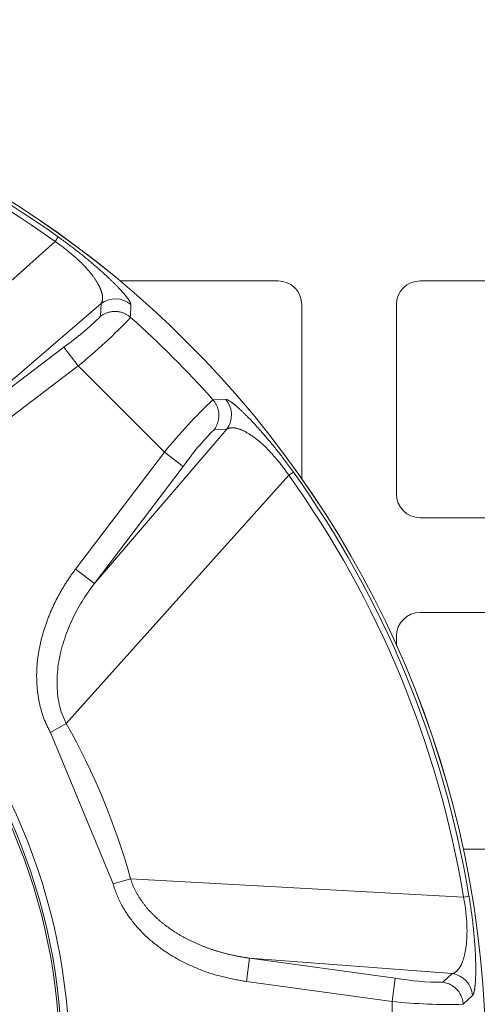
# Model space of a CAD drawing. Units: inches. Extents: x -22 to 119, y 2 to 107.
# Drawn here: x 38 to 38, y 32 to 33 of the extents above; entities that cross this region are included whole.
import ezdxf

# ---------------------------------------------------------------- set-up
doc = ezdxf.new("R2010")
doc.units = ezdxf.units.IN
doc.header["$MEASUREMENT"] = 0
doc.linetypes.add('DCAD_Continuous', pattern=[0])
doc.layers.get('0').update_dxf_attribs({"linetype": 'DCAD_Continuous', "lineweight": 0})
doc.layers.add('DV10_0', color=7, linetype='DCAD_Continuous', lineweight=0)
doc.layers.add('OUTLINE', color=7, linetype='DCAD_Continuous', lineweight=0)
doc.styles.add('DC_TEXTSTYLE5', font='arial.ttf', dxfattribs={"height": 0.6})
doc.dimstyles.get("Standard").update_dxf_attribs({"dimtxt": 0.18, "dimasz": 0.18, "dimexe": 0.18, "dimexo": 0.0625, "dimgap": 0.09, "dimtad": 0, "dimtih": 1, "dimtoh": 1, "dimdec": 4, "dimzin": 0, "dimdsep": 46, "dimtxsty": 'Standard', "dimcen": 0.09, "dimadec": 0, "dimazin": 0, "dimtfac": 1, "dimtdec": 4, "dimtofl": 0, "dimtmove": 0, "dimatfit": 3, "dimfxl": 0, "dimtolj": 1, "dimtzin": 0, "dimarcsym": 0})

# ---------------------------------------------------------------- blocks, each defined once
blk = doc.blocks.new('SE9')
at = {"layer": 'DV10_0', "color": 7, "linetype": 'DCAD_Continuous', "lineweight": 0, "ltscale": 0.024604}
for p, q in [((37.7547, 32.44592), (37.75204, 32.4422)), ((37.54573, 32.25716), (37.75204, 32.4422)), ((37.93739, 32.40941), (37.80607, 32.40941)), ((38.33106, 32.40941), (38.05549, 32.40941)), ((37.79031, 32.39052), (37.66219, 32.28058)), ((37.78993, 32.37999), (37.79031, 32.39052)), ((37.81514, 32.38966), (37.81488, 32.37902)), ((37.95708, 32.24506), (37.95708, 32.38972)), ((38.03581, 32.38972), (38.03581, 32.23226)), ((37.75948, 32.35443), (37.66219, 32.28058)), ((37.77137, 32.33877), (37.75948, 32.35443)), ((37.67408, 32.26493), (37.77137, 32.33877)), ((37.77137, 32.33877), (37.84299, 32.26715)), ((37.88324, 32.31066), (37.89389, 32.31092)), ((37.78481, 32.15798), (37.89475, 32.2861)), ((37.89475, 32.2861), (37.88421, 32.28571)), ((37.84299, 32.26715), (37.76915, 32.16985)), ((37.84299, 32.26715), (37.85865, 32.25526)), ((37.94642, 32.24782), (37.76138, 32.04151)), ((37.78481, 32.15798), (37.85865, 32.25526)), ((37.95014, 32.25048), (37.94642, 32.24782)), ((38.05549, 32.21257), (38.33106, 32.21257)), ((37.78481, 32.15798), (37.76915, 32.16985)), ((38.33106, 32.13384), (38.05549, 32.13384)), ((38.03581, 32.11416), (38.03581, 32.10641)), ((37.76138, 32.04151), (37.74826, 32.03408)), ((37.74826, 32.03408), (37.80035, 31.90832)), ((38.0913, 31.937), (38.33106, 31.937)), ((37.81488, 31.91235), (37.80035, 31.90832)), ((37.81488, 31.91235), (38.0916, 31.89731)), ((38.09612, 31.89806), (38.0916, 31.89731)), ((37.9138, 31.84656), (37.91113, 31.82709)), ((38.03481, 31.82998), (37.9138, 31.84656)), ((37.9138, 31.84656), (38.08213, 31.83371)), ((38.08213, 31.83371), (38.07441, 31.82653)), ((37.91113, 31.82709), (38.03214, 31.81051)), ((38.03214, 31.81051), (38.03481, 31.82998)), ((38.09908, 31.81554), (38.09136, 31.8082)), ((38.03214, 31.81051), (38.03214, 31.70922))]:
    blk.add_line(p, q, dxfattribs=at)
at = {"layer": 'DV10_0', "color": 7, "linetype": 'DCAD_Continuous', "lineweight": 0, "ltscale": 0.024604, "flags": 128}
for points in [[(37.7547, 32.44592), (37.75565, 32.44524), (37.7566, 32.44456), (37.75754, 32.44387), (37.75848, 32.44319), (37.75942, 32.4425), (37.76035, 32.44182), (37.76128, 32.44113), (37.76221, 32.44044), (37.76313, 32.43975), (37.76405, 32.43907), (37.76496, 32.43838), (37.76586, 32.43769), (37.76676, 32.43701), (37.76765, 32.43633), (37.76853, 32.43564), (37.76941, 32.43497), (37.77028, 32.43429), (37.77114, 32.43362), (37.77199, 32.43294), (37.77283, 32.43228), (37.77367, 32.43161), (37.77449, 32.43095), (37.77531, 32.4303), (37.77612, 32.42964), (37.77692, 32.429), (37.77771, 32.42835), (37.77849, 32.42771), (37.77926, 32.42708), (37.78002, 32.42645), (37.78077, 32.42582), (37.78152, 32.4252), (37.78225, 32.42459), (37.78297, 32.42398), (37.78368, 32.42338), (37.78438, 32.42278), (37.78507, 32.42219), (37.78576, 32.4216), (37.78643, 32.42102), (37.78709, 32.42044), (37.78774, 32.41988), (37.78838, 32.41932), (37.78901, 32.41876), (37.78963, 32.41821), (37.79023, 32.41767), (37.79083, 32.41713), (37.79142, 32.4166), (37.792, 32.41608), (37.79257, 32.41556), (37.79313, 32.41505), (37.79369, 32.41454), (37.79423, 32.41404), (37.79476, 32.41354), (37.79529, 32.41306), (37.7958, 32.41257), (37.79631, 32.4121), (37.79681, 32.41163), (37.7973, 32.41116), (37.79778, 32.4107), (37.79825, 32.41025), (37.79872, 32.4098), (37.79917, 32.40936), (37.79962, 32.40892), (37.80006, 32.40849), (37.80049, 32.40806), (37.80092, 32.40764), (37.80133, 32.40723), (37.80174, 32.40682), (37.80214, 32.40642), (37.80254, 32.40602), (37.80292, 32.40563), (37.8033, 32.40524), (37.80367, 32.40486), (37.80404, 32.40449), (37.80439, 32.40412), (37.80474, 32.40375), (37.80508, 32.40339), (37.80542, 32.40304), (37.80575, 32.40269), (37.80607, 32.40234), (37.80638, 32.402), (37.80669, 32.40167), (37.80699, 32.40134), (37.80729, 32.40102), (37.80757, 32.4007), (37.80786, 32.40038), (37.80813, 32.40008), (37.8084, 32.39977), (37.80866, 32.39947), (37.80892, 32.39918), (37.80917, 32.39889), (37.80942, 32.3986), (37.80966, 32.39832), (37.80989, 32.39804), (37.81012, 32.39777), (37.81034, 32.3975), (37.81056, 32.39724), (37.81077, 32.39698), (37.81098, 32.39673), (37.81118, 32.39648), (37.81138, 32.39623), (37.81157, 32.39599), (37.81175, 32.39575), (37.81193, 32.39552), (37.81211, 32.39529)], [(37.75204, 32.4422), (37.75302, 32.44152), (37.754, 32.44083), (37.75498, 32.44014), (37.75594, 32.43945), (37.7569, 32.43874), (37.75785, 32.43803), (37.75878, 32.43732), (37.75971, 32.43661), (37.76062, 32.4359), (37.76152, 32.43518), (37.76241, 32.43447), (37.76328, 32.43376), (37.76414, 32.43305), (37.76499, 32.43235), (37.76582, 32.43165), (37.76664, 32.43095), (37.76744, 32.43026), (37.76823, 32.42957), (37.769, 32.42889), (37.76975, 32.42821), (37.77049, 32.42754), (37.77122, 32.42688), (37.77193, 32.42622), (37.77262, 32.42557), (37.77329, 32.42493), (37.77395, 32.4243), (37.77459, 32.42367), (37.77521, 32.42305), (37.77582, 32.42243), (37.77641, 32.42183), (37.77698, 32.42123), (37.77754, 32.42064), (37.77808, 32.42005), (37.7786, 32.41948), (37.77911, 32.4189), (37.77961, 32.41834), (37.78008, 32.41778), (37.78055, 32.41723), (37.781, 32.41669), (37.78143, 32.41616), (37.78185, 32.41563), (37.78226, 32.4151), (37.78266, 32.41459), (37.78304, 32.41408), (37.78342, 32.41358), (37.78378, 32.41308), (37.78412, 32.41259), (37.78446, 32.41211), (37.78479, 32.41164), (37.78511, 32.41117), (37.78541, 32.4107), (37.78571, 32.41025), (37.786, 32.4098), (37.78628, 32.40935), (37.78655, 32.40891), (37.78681, 32.40848), (37.78706, 32.40806), (37.78731, 32.40764), (37.78754, 32.40722), (37.78777, 32.40681), (37.788, 32.40641), (37.78821, 32.40601), (37.78842, 32.40562), (37.78862, 32.40523), (37.78881, 32.40485), (37.78899, 32.40447), (37.78917, 32.4041), (37.78934, 32.40373), (37.7895, 32.40337), (37.78966, 32.40301), (37.78981, 32.40266), (37.78995, 32.40231), (37.79009, 32.40197), (37.79022, 32.40163), (37.79034, 32.4013), (37.79046, 32.40097), (37.79057, 32.40065), (37.79068, 32.40033), (37.79077, 32.40002), (37.79087, 32.39971), (37.79095, 32.3994), (37.79103, 32.3991), (37.79111, 32.3988), (37.79118, 32.39851), (37.79124, 32.39822), (37.7913, 32.39793), (37.79135, 32.39765), (37.79139, 32.39738), (37.79144, 32.39711), (37.79147, 32.39684), (37.7915, 32.39657), (37.79153, 32.39631), (37.79155, 32.39605), (37.79157, 32.3958), (37.79158, 32.39555), (37.79158, 32.3953), (37.79159, 32.39506), (37.79158, 32.39482), (37.79157, 32.39459), (37.79156, 32.39436), (37.79154, 32.39413), (37.79152, 32.39391), (37.79149, 32.39369), (37.79145, 32.39348), (37.79141, 32.39327), (37.79137, 32.39306), (37.79132, 32.39286), (37.79126, 32.39266), (37.7912, 32.39247), (37.79113, 32.39228), (37.79106, 32.3921), (37.79099, 32.39192), (37.79091, 32.39174), (37.79083, 32.39156), (37.79075, 32.39138), (37.79066, 32.39121), (37.79058, 32.39104), (37.79049, 32.39087), (37.7904, 32.39069), (37.79031, 32.39052)], [(37.81211, 32.39529), (37.81227, 32.39508), (37.81242, 32.39487), (37.81257, 32.39467), (37.81271, 32.39447), (37.81286, 32.39427), (37.81299, 32.39408), (37.81313, 32.39389), (37.81326, 32.39371), (37.81338, 32.39353), (37.8135, 32.39335), (37.81361, 32.39317), (37.81373, 32.393), (37.81383, 32.39284), (37.81393, 32.39267), (37.81403, 32.39251), (37.81412, 32.39236), (37.81421, 32.39221), (37.81429, 32.39206), (37.81437, 32.39192), (37.81445, 32.39178), (37.81452, 32.39164), (37.81458, 32.39151), (37.81464, 32.39139), (37.81469, 32.39127), (37.81474, 32.39115), (37.81479, 32.39103), (37.81483, 32.39092), (37.81487, 32.39081), (37.8149, 32.39071), (37.81493, 32.3906), (37.81496, 32.3905), (37.81499, 32.3904), (37.81501, 32.39031), (37.81504, 32.39021), (37.81506, 32.39012), (37.81508, 32.39003), (37.81509, 32.38994), (37.81511, 32.38984), (37.81513, 32.38975), (37.81515, 32.38966)], [(37.81488, 32.37902), (37.81447, 32.37937), (37.81405, 32.37971), (37.81362, 32.38004), (37.81318, 32.38037), (37.81272, 32.38068), (37.81225, 32.38098), (37.81178, 32.38127), (37.81129, 32.38155), (37.81078, 32.38181), (37.81027, 32.38207), (37.80975, 32.3823), (37.80922, 32.38253), (37.80868, 32.38274), (37.80814, 32.38293), (37.80758, 32.38311), (37.80702, 32.38327), (37.80646, 32.38342), (37.80589, 32.38355), (37.80531, 32.38366), (37.80473, 32.38376), (37.80415, 32.38383), (37.80357, 32.3839), (37.80298, 32.38394), (37.80239, 32.38396), (37.80181, 32.38397), (37.80122, 32.38396), (37.80064, 32.38394), (37.80006, 32.3839), (37.79948, 32.38384), (37.79891, 32.38376), (37.79834, 32.38367), (37.79777, 32.38356), (37.79722, 32.38343), (37.79667, 32.38329), (37.79612, 32.38314), (37.79559, 32.38297), (37.79506, 32.38278), (37.79454, 32.38258), (37.79403, 32.38237), (37.79353, 32.38215), (37.79304, 32.38192), (37.79256, 32.38167), (37.7921, 32.38141), (37.79164, 32.38115), (37.79119, 32.38087), (37.79076, 32.38059), (37.79034, 32.38029), (37.78993, 32.37999)], [(37.88421, 32.28571), (37.88451, 32.28612), (37.88481, 32.28654), (37.88509, 32.28697), (37.88537, 32.28742), (37.88564, 32.28787), (37.88589, 32.28834), (37.88614, 32.28882), (37.88637, 32.28931), (37.8866, 32.28981), (37.88681, 32.29032), (37.887, 32.29084), (37.88719, 32.29136), (37.88736, 32.2919), (37.88751, 32.29244), (37.88765, 32.293), (37.88778, 32.29355), (37.88789, 32.29412), (37.88798, 32.29469), (37.88806, 32.29526), (37.88812, 32.29584), (37.88816, 32.29642), (37.88819, 32.297), (37.88819, 32.29759), (37.88819, 32.29817), (37.88816, 32.29876), (37.88812, 32.29934), (37.88806, 32.29993), (37.88798, 32.30051), (37.88788, 32.30109), (37.88777, 32.30167), (37.88764, 32.30224), (37.88749, 32.3028), (37.88733, 32.30336), (37.88715, 32.30392), (37.88696, 32.30446), (37.88675, 32.305), (37.88652, 32.30553), (37.88629, 32.30605), (37.88603, 32.30656), (37.88577, 32.30706), (37.88549, 32.30755), (37.8852, 32.30803), (37.8849, 32.3085), (37.88459, 32.30896), (37.88427, 32.3094), (37.88393, 32.30983), (37.88359, 32.31025), (37.88324, 32.31066)], [(37.89389, 32.31092), (37.89394, 32.31092), (37.894, 32.31091), (37.89406, 32.31091), (37.89412, 32.3109), (37.89418, 32.31089), (37.89424, 32.31088), (37.89431, 32.31088), (37.89437, 32.31086), (37.89443, 32.31085), (37.8945, 32.31084), (37.89457, 32.31082), (37.89464, 32.3108), (37.89471, 32.31078), (37.89478, 32.31076), (37.89486, 32.31074), (37.89493, 32.31071), (37.89501, 32.31068), (37.8951, 32.31065), (37.89518, 32.31061), (37.89526, 32.31058), (37.89535, 32.31054), (37.89544, 32.3105), (37.89553, 32.31046), (37.89562, 32.31041), (37.89572, 32.31037), (37.89581, 32.31032), (37.89591, 32.31027), (37.89601, 32.31022), (37.89611, 32.31016), (37.89621, 32.31011), (37.89632, 32.31005), (37.89642, 32.30999), (37.89653, 32.30993), (37.89664, 32.30986), (37.89675, 32.3098), (37.89686, 32.30973), (37.89698, 32.30966), (37.89709, 32.30958), (37.89721, 32.30951), (37.89733, 32.30943), (37.89745, 32.30935), (37.89758, 32.30927), (37.8977, 32.30919), (37.89783, 32.3091), (37.89796, 32.30901), (37.89809, 32.30892), (37.89822, 32.30883), (37.89836, 32.30873), (37.8985, 32.30863), (37.89863, 32.30854), (37.89878, 32.30843), (37.89892, 32.30833), (37.89906, 32.30822), (37.89921, 32.30811), (37.89936, 32.308), (37.89951, 32.30789)], [(37.89951, 32.30789), (37.89978, 32.30768), (37.90005, 32.30747), (37.90034, 32.30725), (37.90063, 32.30702), (37.90092, 32.30678), (37.90122, 32.30654), (37.90153, 32.30628), (37.90184, 32.30602), (37.90216, 32.30576), (37.90249, 32.30548), (37.90282, 32.3052), (37.90316, 32.30491), (37.9035, 32.30461), (37.90385, 32.3043), (37.90421, 32.30398), (37.90458, 32.30366), (37.90495, 32.30333), (37.90532, 32.30299), (37.90571, 32.30264), (37.9061, 32.30228), (37.9065, 32.30191), (37.90691, 32.30153), (37.90732, 32.30114), (37.90774, 32.30074), (37.90817, 32.30033), (37.9086, 32.29992), (37.90904, 32.29949), (37.90949, 32.29905), (37.90995, 32.2986), (37.91042, 32.29814), (37.91089, 32.29767), (37.91137, 32.29719), (37.91186, 32.2967), (37.91236, 32.2962), (37.91286, 32.29569), (37.91337, 32.29516), (37.91389, 32.29463), (37.91442, 32.29408), (37.91496, 32.29352), (37.9155, 32.29295), (37.91605, 32.29237), (37.91662, 32.29177), (37.91718, 32.29117), (37.91776, 32.29055), (37.91834, 32.28992), (37.91894, 32.28927), (37.91954, 32.28862), (37.92015, 32.28795), (37.92077, 32.28726), (37.92139, 32.28657), (37.92203, 32.28586), (37.92267, 32.28513), (37.92333, 32.28439), (37.92399, 32.28364), (37.92466, 32.28288), (37.92534, 32.28209), (37.92602, 32.2813), (37.92672, 32.28049), (37.92742, 32.27966), (37.92814, 32.27883), (37.92886, 32.27797), (37.92958, 32.27711), (37.93032, 32.27623), (37.93106, 32.27533), (37.93181, 32.27442), (37.93256, 32.2735), (37.93332, 32.27257), (37.93409, 32.27162), (37.93487, 32.27066), (37.93564, 32.26968), (37.93643, 32.2687), (37.93722, 32.2677), (37.93801, 32.26669), (37.93881, 32.26567), (37.93961, 32.26464), (37.94042, 32.2636), (37.94122, 32.26254), (37.94203, 32.26148), (37.94285, 32.26041), (37.94366, 32.25933), (37.94447, 32.25825), (37.94528, 32.25715), (37.94609, 32.25605), (37.9469, 32.25494), (37.94771, 32.25383), (37.94852, 32.25272), (37.94933, 32.2516), (37.95014, 32.25048)], [(37.89475, 32.2861), (37.89498, 32.28621), (37.89522, 32.28633), (37.89545, 32.28644), (37.89569, 32.28655), (37.89593, 32.28665), (37.89618, 32.28676), (37.89643, 32.28685), (37.89668, 32.28694), (37.89694, 32.28703), (37.89721, 32.2871), (37.89748, 32.28717), (37.89777, 32.28723), (37.89806, 32.28727), (37.89836, 32.28731), (37.89867, 32.28734), (37.89899, 32.28736), (37.89931, 32.28737), (37.89964, 32.28736), (37.89998, 32.28735), (37.90033, 32.28733), (37.90068, 32.2873), (37.90105, 32.28726), (37.90142, 32.28721), (37.90179, 32.28714), (37.90218, 32.28707), (37.90257, 32.28699), (37.90297, 32.2869), (37.90337, 32.2868), (37.90378, 32.28669), (37.90421, 32.28656), (37.90464, 32.28643), (37.90507, 32.28628), (37.90552, 32.28612), (37.90597, 32.28595), (37.90644, 32.28577), (37.90691, 32.28557), (37.90739, 32.28537), (37.90788, 32.28515), (37.90838, 32.28491), (37.90889, 32.28467), (37.90941, 32.28441), (37.90994, 32.28414), (37.91048, 32.28385), (37.91103, 32.28355), (37.91159, 32.28323), (37.91216, 32.28291), (37.91274, 32.28256), (37.91333, 32.2822), (37.91393, 32.28183), (37.91455, 32.28144), (37.91517, 32.28103), (37.91581, 32.2806), (37.91645, 32.28016), (37.91711, 32.27969), (37.91778, 32.27921), (37.91847, 32.2787), (37.91916, 32.27817), (37.91987, 32.27762), (37.92059, 32.27703), (37.92133, 32.27643), (37.92208, 32.27579), (37.92284, 32.27513), (37.92362, 32.27444), (37.92441, 32.27372), (37.92521, 32.27297), (37.92603, 32.2722), (37.92686, 32.27139), (37.9277, 32.27055), (37.92856, 32.26968), (37.92943, 32.26878), (37.93031, 32.26785), (37.93121, 32.26688), (37.93212, 32.26589), (37.93304, 32.26486), (37.93398, 32.2638), (37.93492, 32.26272), (37.93587, 32.2616), (37.93682, 32.26046), (37.93779, 32.2593), (37.93876, 32.25811), (37.93973, 32.25689), (37.9407, 32.25565), (37.94167, 32.25438), (37.94263, 32.2531), (37.94358, 32.2518), (37.94453, 32.25048), (37.94548, 32.24915), (37.94642, 32.24782)], [(37.76915, 32.16985), (37.76863, 32.16916), (37.76812, 32.16847), (37.76761, 32.16777), (37.76709, 32.16708), (37.76659, 32.16638), (37.76608, 32.16568), (37.76557, 32.16498), (37.76507, 32.16428), (37.76458, 32.16357), (37.76409, 32.16286), (37.7636, 32.16215), (37.76311, 32.16144), (37.76264, 32.16072), (37.76216, 32.16), (37.76169, 32.15927), (37.76122, 32.15855), (37.76076, 32.15782), (37.7603, 32.15709), (37.75984, 32.15636), (37.75939, 32.15562), (37.75894, 32.15488), (37.7585, 32.15414), (37.75806, 32.1534), (37.75762, 32.15266), (37.75719, 32.15191), (37.75676, 32.15116), (37.75633, 32.15041), (37.75591, 32.14966), (37.75549, 32.1489), (37.75508, 32.14815), (37.75467, 32.14739), (37.75426, 32.14662), (37.75386, 32.14586), (37.75347, 32.14509), (37.75307, 32.14432), (37.75268, 32.14355), (37.7523, 32.14278), (37.75192, 32.14201), (37.75154, 32.14123), (37.75117, 32.14045), (37.7508, 32.13967), (37.75044, 32.13889), (37.75008, 32.1381), (37.74972, 32.13732), (37.74937, 32.13653), (37.74902, 32.13574), (37.74868, 32.13495), (37.74834, 32.13415), (37.74801, 32.13336), (37.74768, 32.13256), (37.74735, 32.13176), (37.74703, 32.13096), (37.74672, 32.13015), (37.74641, 32.12935), (37.7461, 32.12854), (37.7458, 32.12773), (37.7455, 32.12692), (37.7452, 32.12611), (37.74491, 32.1253), (37.74463, 32.12448), (37.74435, 32.12367), (37.74407, 32.12285), (37.7438, 32.12203), (37.74353, 32.12121), (37.74326, 32.12039), (37.743, 32.11957), (37.74275, 32.11874), (37.7425, 32.11792), (37.74225, 32.11709), (37.74201, 32.11626), (37.74177, 32.11543), (37.74154, 32.1146), (37.74131, 32.11377), (37.74108, 32.11293), (37.74086, 32.1121), (37.74065, 32.11126), (37.74044, 32.11042), (37.74023, 32.10959), (37.74003, 32.10875), (37.73984, 32.10791), (37.73965, 32.10706), (37.73946, 32.10622), (37.73928, 32.10538), (37.73911, 32.10453), (37.73894, 32.10368), (37.73878, 32.10284), (37.73862, 32.10199), (37.73847, 32.10114), (37.73832, 32.10029), (37.73818, 32.09943), (37.73805, 32.09858), (37.73792, 32.09773), (37.7378, 32.09687), (37.73768, 32.09602), (37.73758, 32.09516), (37.73748, 32.0943), (37.73738, 32.09344), (37.73729, 32.09259), (37.73721, 32.09173), (37.73714, 32.09087), (37.73707, 32.09001), (37.73701, 32.08914), (37.73696, 32.08828), (37.73691, 32.08742), (37.73687, 32.08656), (37.73684, 32.0857), (37.73681, 32.08483), (37.73679, 32.08397), (37.73678, 32.08311), (37.73677, 32.08224), (37.73677, 32.08138), (37.73677, 32.08051), (37.73678, 32.07965), (37.7368, 32.07879), (37.73682, 32.07792), (37.73685, 32.07706), (37.73689, 32.0762), (37.73693, 32.07534), (37.73698, 32.07447), (37.73704, 32.07361), (37.7371, 32.07275), (37.73717, 32.07189), (37.73724, 32.07103), (37.73732, 32.07017), (37.73741, 32.06931), (37.7375, 32.06845), (37.7376, 32.06759), (37.73771, 32.06673), (37.73782, 32.06588), (37.73794, 32.06502), (37.73807, 32.06417), (37.7382, 32.06332), (37.73834, 32.06246), (37.73849, 32.06161), (37.73864, 32.06076), (37.7388, 32.05991), (37.73897, 32.05907), (37.73915, 32.05822), (37.73934, 32.05738), (37.73953, 32.05654), (37.73973, 32.0557), (37.73994, 32.05486), (37.74015, 32.05402), (37.74038, 32.05319), (37.74061, 32.05236), (37.74085, 32.05153), (37.7411, 32.0507), (37.74135, 32.04988), (37.74162, 32.04905), (37.74189, 32.04823), (37.74217, 32.04742), (37.74246, 32.0466), (37.74276, 32.04579), (37.74306, 32.04498), (37.74338, 32.04418), (37.7437, 32.04338), (37.74403, 32.04258), (37.74438, 32.04179), (37.74473, 32.041), (37.74509, 32.04022), (37.74546, 32.03944), (37.74584, 32.03866), (37.74623, 32.03789), (37.74663, 32.03713), (37.74703, 32.03636), (37.74744, 32.0356), (37.74785, 32.03484), (37.74826, 32.03408)], [(37.76138, 32.04151), (37.76042, 32.04342), (37.75954, 32.04537), (37.75872, 32.04735), (37.75796, 32.04936), (37.75727, 32.0514), (37.75665, 32.05346), (37.75608, 32.05555), (37.75558, 32.05766), (37.75514, 32.05979), (37.75476, 32.06194), (37.75444, 32.0641), (37.75417, 32.06627), (37.75397, 32.06845), (37.75382, 32.07064), (37.75372, 32.07284), (37.75368, 32.07504), (37.75369, 32.07724), (37.75375, 32.07945), (37.75386, 32.08166), (37.75402, 32.08387), (37.75423, 32.08608), (37.75448, 32.08829), (37.75478, 32.0905), (37.75513, 32.09271), (37.75551, 32.09491), (37.75594, 32.0971), (37.75642, 32.09929), (37.75693, 32.10148), (37.75748, 32.10365), (37.75807, 32.10582), (37.75869, 32.10798), (37.75936, 32.11013), (37.76005, 32.11227), (37.76079, 32.11439), (37.76156, 32.11651), (37.76236, 32.11862), (37.7632, 32.12072), (37.76407, 32.12281), (37.76497, 32.12488), (37.76591, 32.12694), (37.76687, 32.12899), (37.76787, 32.13103), (37.7689, 32.13305), (37.76996, 32.13506), (37.77105, 32.13706), (37.77217, 32.13904), (37.77331, 32.14101), (37.77448, 32.14296), (37.77569, 32.14489), (37.77691, 32.14681), (37.77817, 32.14872), (37.77945, 32.1506), (37.78075, 32.15247), (37.78208, 32.15433), (37.78343, 32.15616), (37.78481, 32.15798)], [(37.9138, 31.84656), (37.91314, 31.84665), (37.91248, 31.84674), (37.91182, 31.84683), (37.91116, 31.84693), (37.91051, 31.84703), (37.90985, 31.84713), (37.90919, 31.84723), (37.90854, 31.84734), (37.90788, 31.84744), (37.90723, 31.84755), (37.90657, 31.84767), (37.90592, 31.84778), (37.90526, 31.8479), (37.90461, 31.84802), (37.90396, 31.84814), (37.90331, 31.84827), (37.90266, 31.8484), (37.902, 31.84853), (37.90135, 31.84866), (37.9007, 31.8488), (37.90006, 31.84894), (37.89941, 31.84908), (37.89876, 31.84922), (37.89811, 31.84937), (37.89746, 31.84952), (37.89682, 31.84967), (37.89617, 31.84982), (37.89553, 31.84998), (37.89488, 31.85014), (37.89424, 31.8503), (37.8936, 31.85046), (37.89296, 31.85063), (37.89232, 31.8508), (37.89168, 31.85097), (37.89104, 31.85115), (37.8904, 31.85132), (37.88976, 31.8515), (37.88912, 31.85169), (37.88849, 31.85187), (37.88785, 31.85206), (37.88722, 31.85225), (37.88658, 31.85244), (37.88595, 31.85264), (37.88532, 31.85283), (37.88469, 31.85304), (37.88406, 31.85324), (37.88343, 31.85344), (37.8828, 31.85365), (37.88217, 31.85386), (37.88155, 31.85408), (37.88092, 31.85429), (37.8803, 31.85451), (37.87967, 31.85473), (37.87905, 31.85496), (37.87843, 31.85518), (37.87781, 31.85541), (37.87719, 31.85565), (37.87658, 31.85588), (37.87596, 31.85612), (37.87534, 31.85636), (37.87473, 31.8566), (37.87412, 31.85685), (37.87351, 31.85709), (37.8729, 31.85734), (37.87229, 31.8576), (37.87168, 31.85785), (37.87107, 31.85811), (37.87047, 31.85837), (37.86986, 31.85864), (37.86926, 31.8589), (37.86866, 31.85917), (37.86806, 31.85945), (37.86746, 31.85972), (37.86686, 31.86), (37.86627, 31.86028), (37.86567, 31.86056), (37.86508, 31.86085), (37.86449, 31.86114), (37.8639, 31.86143), (37.86331, 31.86172), (37.86273, 31.86202), (37.86214, 31.86232), (37.86156, 31.86262), (37.86098, 31.86292), (37.8604, 31.86323), (37.85982, 31.86354), (37.85924, 31.86386), (37.85867, 31.86417), (37.85809, 31.86449), (37.85752, 31.86481), (37.85695, 31.86514), (37.85638, 31.86546), (37.85582, 31.86579), (37.85525, 31.86613), (37.85469, 31.86646), (37.85413, 31.8668), (37.85357, 31.86714), (37.85302, 31.86749), (37.85246, 31.86783), (37.85191, 31.86818), (37.85136, 31.86853), (37.85081, 31.86889), (37.85027, 31.86925), (37.84972, 31.86961), (37.84918, 31.86997), (37.84864, 31.87034), (37.84811, 31.87071), (37.84757, 31.87108), (37.84704, 31.87146), (37.84651, 31.87183), (37.84598, 31.87222), (37.84546, 31.8726), (37.84493, 31.87299), (37.84441, 31.87338), (37.8439, 31.87377), (37.84338, 31.87416), (37.84287, 31.87456), (37.84236, 31.87496), (37.84185, 31.87537), (37.84134, 31.87577), (37.84084, 31.87618), (37.84034, 31.87659), (37.83985, 31.87701), (37.83935, 31.87743), (37.83886, 31.87785), (37.83837, 31.87827), (37.83789, 31.8787), (37.83741, 31.87913), (37.83693, 31.87956), (37.83645, 31.88), (37.83598, 31.88044), (37.83551, 31.88088), (37.83504, 31.88132), (37.83458, 31.88177), (37.83412, 31.88222), (37.83366, 31.88268), (37.83321, 31.88313), (37.83276, 31.88359), (37.83231, 31.88405), (37.83187, 31.88452), (37.83143, 31.88498), (37.83099, 31.88545), (37.83056, 31.88593), (37.83013, 31.8864), (37.8297, 31.88688), (37.82928, 31.88736), (37.82886, 31.88785), (37.82845, 31.88834), (37.82804, 31.88883), (37.82763, 31.88932), (37.82723, 31.88982), (37.82683, 31.89031), (37.82644, 31.89082), (37.82605, 31.89132), (37.82567, 31.89183), (37.82528, 31.89234), (37.82491, 31.89285), (37.82454, 31.89336), (37.82417, 31.89388), (37.8238, 31.8944), (37.82345, 31.89493), (37.82309, 31.89545), (37.82274, 31.89598), (37.8224, 31.89651), (37.82206, 31.89705), (37.82172, 31.89758), (37.82139, 31.89812), (37.82107, 31.89866), (37.82074, 31.89921), (37.82043, 31.89975), (37.82012, 31.9003), (37.81981, 31.90085), (37.81951, 31.90141), (37.81922, 31.90196), (37.81893, 31.90252), (37.81865, 31.90308), (37.81837, 31.90365), (37.81809, 31.90421), (37.81783, 31.90478), (37.81756, 31.90535), (37.81731, 31.90592), (37.81706, 31.9065), (37.81681, 31.90707), (37.81657, 31.90765), (37.81634, 31.90823), (37.81611, 31.90881), (37.81589, 31.9094), (37.81568, 31.90998), (37.81547, 31.91057), (37.81527, 31.91116), (37.81507, 31.91175), (37.81488, 31.91235)], [(37.80035, 31.90832), (37.80069, 31.90716), (37.80104, 31.90601), (37.8014, 31.90485), (37.80177, 31.90371), (37.80216, 31.90256), (37.80257, 31.90143), (37.803, 31.9003), (37.80345, 31.89918), (37.80392, 31.89806), (37.8044, 31.89695), (37.8049, 31.89585), (37.80541, 31.89476), (37.80594, 31.89367), (37.80648, 31.89259), (37.80703, 31.89152), (37.8076, 31.89045), (37.80819, 31.88939), (37.80879, 31.88834), (37.8094, 31.8873), (37.81002, 31.88627), (37.81066, 31.88524), (37.81132, 31.88423), (37.81198, 31.88322), (37.81266, 31.88222), (37.81335, 31.88123), (37.81405, 31.88024), (37.81476, 31.87927), (37.81549, 31.8783), (37.81623, 31.87734), (37.81698, 31.8764), (37.81773, 31.87546), (37.8185, 31.87453), (37.81929, 31.8736), (37.82008, 31.87269), (37.82088, 31.87179), (37.82169, 31.87089), (37.82251, 31.87), (37.82334, 31.86913), (37.82418, 31.86826), (37.82503, 31.8674), (37.82589, 31.86655), (37.82675, 31.8657), (37.82763, 31.86487), (37.82851, 31.86405), (37.8294, 31.86323), (37.8303, 31.86243), (37.83121, 31.86163), (37.83213, 31.86084), (37.83305, 31.86006), (37.83398, 31.85929), (37.83492, 31.85853), (37.83587, 31.85778), (37.83682, 31.85704), (37.83778, 31.8563), (37.83875, 31.85558), (37.83972, 31.85486), (37.8407, 31.85415), (37.84169, 31.85345), (37.84268, 31.85276), (37.84368, 31.85208), (37.84469, 31.85141), (37.8457, 31.85075), (37.84672, 31.8501), (37.84774, 31.84945), (37.84877, 31.84882), (37.8498, 31.84819), (37.85084, 31.84757), (37.85189, 31.84697), (37.85294, 31.84637), (37.85399, 31.84578), (37.85505, 31.8452), (37.85612, 31.84463), (37.85719, 31.84406), (37.85826, 31.84351), (37.85934, 31.84296), (37.86042, 31.84242), (37.86151, 31.84189), (37.8626, 31.84137), (37.86369, 31.84086), (37.86479, 31.84035), (37.86589, 31.83985), (37.867, 31.83936), (37.86811, 31.83888), (37.86922, 31.8384), (37.87033, 31.83794), (37.87145, 31.83748), (37.87257, 31.83703), (37.8737, 31.83659), (37.87483, 31.83615), (37.87596, 31.83573), (37.8771, 31.83532), (37.87824, 31.83492), (37.87938, 31.83453), (37.88052, 31.83415), (37.88167, 31.83378), (37.88282, 31.83342), (37.88398, 31.83308), (37.88514, 31.83274), (37.8863, 31.83242), (37.88746, 31.8321), (37.88863, 31.8318), (37.8898, 31.8315), (37.89097, 31.83121), (37.89215, 31.83093), (37.89332, 31.83065), (37.8945, 31.83038), (37.89568, 31.83012), (37.89686, 31.82986), (37.89804, 31.82961), (37.89923, 31.82937), (37.90042, 31.82913), (37.9016, 31.82889), (37.90279, 31.82866), (37.90398, 31.82843), (37.90517, 31.8282), (37.90636, 31.82798), (37.90755, 31.82775), (37.90874, 31.82753), (37.90993, 31.82731), (37.91113, 31.82709)], [(38.0916, 31.89731), (38.09188, 31.89581), (38.09215, 31.89432), (38.0924, 31.89283), (38.09264, 31.89134), (38.09286, 31.88986), (38.09307, 31.88839), (38.09326, 31.88692), (38.09344, 31.88547), (38.09361, 31.88404), (38.09376, 31.88262), (38.09389, 31.88122), (38.09401, 31.87983), (38.09412, 31.87847), (38.0942, 31.87713), (38.09428, 31.87581), (38.09434, 31.87452), (38.09439, 31.87324), (38.09443, 31.872), (38.09445, 31.87077), (38.09446, 31.86957), (38.09446, 31.8684), (38.09445, 31.86725), (38.09443, 31.86613), (38.09439, 31.86503), (38.09435, 31.86396), (38.0943, 31.86292), (38.09424, 31.8619), (38.09417, 31.8609), (38.09409, 31.85993), (38.09401, 31.85898), (38.09391, 31.85805), (38.09381, 31.85715), (38.0937, 31.85627), (38.09358, 31.85541), (38.09346, 31.85458), (38.09333, 31.85376), (38.0932, 31.85297), (38.09306, 31.85219), (38.09291, 31.85144), (38.09276, 31.85071), (38.0926, 31.84999), (38.09244, 31.8493), (38.09228, 31.84862), (38.09211, 31.84797), (38.09193, 31.84733), (38.09176, 31.84671), (38.09158, 31.84611), (38.09139, 31.84552), (38.0912, 31.84495), (38.09101, 31.8444), (38.09082, 31.84386), (38.09062, 31.84334), (38.09042, 31.84284), (38.09022, 31.84235), (38.09001, 31.84188), (38.0898, 31.84142), (38.08959, 31.84098), (38.08938, 31.84055), (38.08916, 31.84014), (38.08894, 31.83974), (38.08872, 31.83935), (38.0885, 31.83898), (38.08827, 31.83862), (38.08804, 31.83828), (38.08781, 31.83795), (38.08758, 31.83763), (38.08735, 31.83733), (38.08712, 31.83703), (38.08688, 31.83676), (38.08664, 31.83649), (38.0864, 31.83623), (38.08616, 31.83599), (38.08592, 31.83576), (38.08568, 31.83554), (38.08543, 31.83534), (38.08518, 31.83514), (38.08494, 31.83496), (38.08469, 31.83479), (38.08444, 31.83463), (38.08419, 31.83448), (38.08393, 31.83435), (38.08368, 31.83422), (38.08342, 31.83411), (38.08317, 31.83401), (38.08291, 31.83392), (38.08265, 31.83384), (38.08239, 31.83377), (38.08213, 31.83371)], [(38.09612, 31.89806), (38.09631, 31.89691), (38.09649, 31.89576), (38.09668, 31.89461), (38.09686, 31.89346), (38.09704, 31.89231), (38.09721, 31.89116), (38.09739, 31.89002), (38.09755, 31.88888), (38.09772, 31.88774), (38.09788, 31.88661), (38.09804, 31.88548), (38.09819, 31.88435), (38.09834, 31.88323), (38.09849, 31.88212), (38.09863, 31.88101), (38.09877, 31.87992), (38.09891, 31.87882), (38.09904, 31.87774), (38.09917, 31.87666), (38.09929, 31.87559), (38.09941, 31.87453), (38.09953, 31.87348), (38.09964, 31.87244), (38.09976, 31.87141), (38.09986, 31.87038), (38.09997, 31.86937), (38.10007, 31.86837), (38.10016, 31.86737), (38.10025, 31.86639), (38.10034, 31.86541), (38.10043, 31.86445), (38.10051, 31.8635), (38.10059, 31.86256), (38.10067, 31.86163), (38.10074, 31.86071), (38.10081, 31.8598), (38.10088, 31.8589), (38.10094, 31.85802), (38.101, 31.85715), (38.10106, 31.85628), (38.10112, 31.85544), (38.10117, 31.8546), (38.10122, 31.85377), (38.10127, 31.85296), (38.10131, 31.85215), (38.10135, 31.85136), (38.10139, 31.85058), (38.10143, 31.84981), (38.10146, 31.84905), (38.1015, 31.8483), (38.10153, 31.84757), (38.10155, 31.84684), (38.10158, 31.84612), (38.1016, 31.84542), (38.10162, 31.84472), (38.10164, 31.84404), (38.10166, 31.84336), (38.10167, 31.8427), (38.10169, 31.84204), (38.1017, 31.8414), (38.10171, 31.84076), (38.10172, 31.84013), (38.10173, 31.83952), (38.10173, 31.83891), (38.10173, 31.83832), (38.10174, 31.83773), (38.10174, 31.83715), (38.10173, 31.83658), (38.10173, 31.83602), (38.10173, 31.83547), (38.10172, 31.83493), (38.10171, 31.8344), (38.1017, 31.83388), (38.10169, 31.83336), (38.10168, 31.83286), (38.10167, 31.83236), (38.10166, 31.83187), (38.10164, 31.83139), (38.10163, 31.83092), (38.10161, 31.83046), (38.10159, 31.83001), (38.10157, 31.82956), (38.10155, 31.82913), (38.10153, 31.8287), (38.10151, 31.82828), (38.10148, 31.82786), (38.10146, 31.82746), (38.10143, 31.82706), (38.10141, 31.82667), (38.10138, 31.82628), (38.10135, 31.82591), (38.10132, 31.82554), (38.10129, 31.82518), (38.10126, 31.82483), (38.10123, 31.82448), (38.10119, 31.82414), (38.10116, 31.82381), (38.10113, 31.82348), (38.10109, 31.82316), (38.10106, 31.82285), (38.10102, 31.82254), (38.10098, 31.82224), (38.10095, 31.82195), (38.10091, 31.82167)], [(38.09137, 31.8082), (38.09127, 31.80928), (38.09112, 31.81036), (38.0909, 31.81144), (38.09061, 31.81253), (38.09026, 31.81361), (38.08985, 31.81468), (38.08936, 31.81573), (38.08882, 31.81676), (38.08821, 31.81776), (38.08754, 31.81872), (38.08681, 31.81965), (38.08603, 31.82053), (38.08521, 31.82135), (38.08433, 31.82213), (38.08342, 31.82285), (38.08248, 31.8235), (38.08151, 31.8241), (38.08051, 31.82463), (38.07951, 31.8251), (38.07849, 31.82551), (38.07746, 31.82586), (38.07644, 31.82614), (38.07542, 31.82636), (38.07441, 31.82653)], [(38.10091, 31.82167), (38.10087, 31.82141), (38.10083, 31.82115), (38.1008, 31.8209), (38.10076, 31.82066), (38.10072, 31.82042), (38.10068, 31.82019), (38.10064, 31.81996), (38.1006, 31.81974), (38.10056, 31.81952), (38.10052, 31.81931), (38.10048, 31.8191), (38.10044, 31.81891), (38.10039, 31.81871), (38.10035, 31.81853), (38.10031, 31.81834), (38.10026, 31.81817), (38.10022, 31.818), (38.10017, 31.81784), (38.10013, 31.81768), (38.10008, 31.81753), (38.10003, 31.81739), (38.09999, 31.81725), (38.09994, 31.81712), (38.09989, 31.81699), (38.09984, 31.81687), (38.09979, 31.81676), (38.09974, 31.81665), (38.0997, 31.81655), (38.09964, 31.81645), (38.09959, 31.81635), (38.09954, 31.81626), (38.09949, 31.81617), (38.09944, 31.81609), (38.09939, 31.81601), (38.09934, 31.81593), (38.09929, 31.81585), (38.09924, 31.81577), (38.09918, 31.81569), (38.09913, 31.81562), (38.09908, 31.81554)]]:
    blk.add_lwpolyline(points, dxfattribs=at)
at = {"layer": 'DV10_0', "color": 7, "linetype": 'DCAD_Continuous', "lineweight": 0, "ltscale": 0.024604}
for radius in [0.84597, 0.84596, 0.49996, 0.49377, 0.49209]:
    blk.add_circle((37.26408, 31.75986), radius, dxfattribs=at)
for centre, radius, start, end in [((37.26408, 31.75986), 0.84343, 54.43042, 80.56958), ((37.26408, 31.75986), 0.83886, 54.43042, 80.56958), ((37.93739, 32.38972), 0.01968, 0, 90), ((38.05549, 32.38972), 0.01968, 90, 180), ((37.8022, 32.37479), 0.01972, 48.96013, 127.07631), ((37.62307, 32.54781), 0.23666, 305.19932, 314.8348), ((37.4794, 32.69803), 0.46294, 309.10019, 316.44109), ((37.26408, 31.75986), 0.82869, 41.6558, 48.3442), ((38.22096, 31.95787), 0.48838, 133.75037, 140.70836), ((37.87901, 32.29798), 0.01972, 322.94592, 41.03636), ((38.03525, 32.13294), 0.21483, 134.67437, 145.29152), ((37.26408, 31.75986), 0.83886, 9.43042, 35.56958), ((37.26408, 31.75986), 0.84343, 9.43042, 35.56958), ((38.05549, 32.23226), 0.01968, 180, 270), ((38.05549, 32.11416), 0.01968, 90, 180), ((37.26408, 31.75986), 0.57151, 15.47434, 29.52566), ((38.07941, 31.81418), 0.01972, 3.95903, 82.06018), ((38.07316, 32.041), 0.21447, 259.69915, 270.33468), ((38.07972, 32.27091), 0.46285, 264.09949, 271.44179)]:
    blk.add_arc(centre, radius, start, end, dxfattribs=at)
blk = doc.blocks.new('_OPEN')
at = {"color": 0, "linetype": 'ByBlock', "lineweight": -2}
for p, q in [((-1, 0.166667), (0, 0)), ((-1, -0.166667), (0, 0)), ((0, 0), (-1, 0))]:
    blk.add_line(p, q, dxfattribs=at)
blk = doc.blocks.new('*D60')
at = {"color": 0, "linetype": 'Continuous', "lineweight": -2, "ltscale": 0.024604}
for p, q in [((35.59728, 30.98074), (35.59728, 38.63384)), ((39.20876, 30.29749), (39.20876, 38.63384)), ((36.19728, 38.33384), (38.60876, 38.33384))]:
    blk.add_line(p, q, dxfattribs=at)
at = {"layer": 'Defpoints', "color": 0}
for p in [(39.20876, 38.33384), (35.59728, 30.98074), (39.20876, 30.29749)]:
    blk.add_point(p, dxfattribs=at)
at = {"color": 0, "lineweight": -2, "xscale": 0.6, "yscale": 0.6, "zscale": 0.6, "rotation": 180}
blk.add_blockref('_OPEN', (35.59728, 38.33384), dxfattribs=at)
at = {"color": 0, "lineweight": -2, "xscale": 0.6, "yscale": 0.6, "zscale": 0.6}
blk.add_blockref('_OPEN', (39.20876, 38.33384), dxfattribs=at)
at = {"color": 0, "lineweight": 0, "insert": (37.40302, 38.94014), "char_height": 0.6, "attachment_point": 5, "style": 'DC_TEXTSTYLE5'}
blk.add_mtext('\\A1;3.61', dxfattribs=at)

msp = doc.modelspace()

# ---------------------------------------------------------------- block references
at = {"layer": 'OUTLINE', "lineweight": 0}
msp.add_blockref('SE9', (0, 0), dxfattribs=at).dxf.unprotected_set("ltscale", 0)

# ---------------------------------------------------------------- dimensions: what is measured, and where the dimension line sits
at = {"color": 172, "linetype": 'Continuous', "lineweight": 0, "ltscale": 0.024604, "true_color": 0x0000d5}
dim = msp.add_linear_dim(base=(39.20876, 38.33384), p1=(35.59728, 30.98074), p2=(39.20876, 30.29749), dimstyle='Standard', override={"dimtxt": 0.6, "dimasz": 0.6, "dimexe": 0.3, "dimexo": 0, "dimgap": 0.3, "dimtad": 1, "dimjust": 0, "dimtih": 0, "dimtoh": 0, "dimdec": 2, "dimzin": 0, "dimlunit": 2, "dimtxsty": 'DC_TEXTSTYLE5', "dimblk": 'OPEN', "dimsah": 0, "dimtol": 0, "dimtfac": 1, "dimtdec": 3, "dimtix": 0, "dimtofl": 1, "dimtmove": 0, "dimfxlon": 0}, dxfattribs=at)
dim.commit()
dim.dimension.update_dxf_attribs({"geometry": '*D60', "text_midpoint": (37.40302, 38.94014)})

doc.saveas('drawing.dxf')
